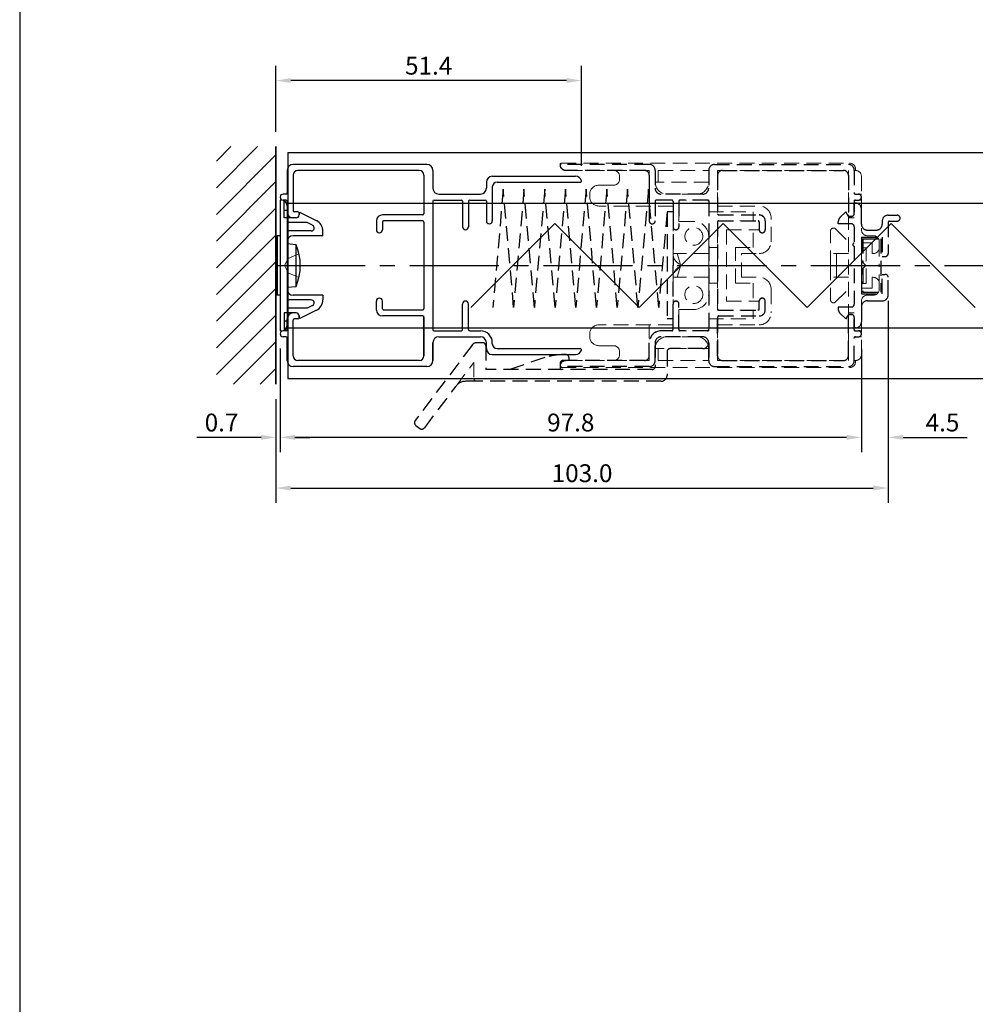
# Model space of a CAD drawing. Extents: x 0 to 820, y 0 to 577.
# Drawn here: x 0 to 161, y 166 to 331 of the extents above; entities that cross this region are included whole.
import ezdxf

# ---------------------------------------------------------------- set-up
doc = ezdxf.new("R2010")
doc.units = 0
doc.header["$LTSCALE"] = 20
doc.header["$MEASUREMENT"] = 0
doc.linetypes.add('CENTER2', pattern=[1.125, 0.75, -0.125, 0.125, -0.125])
doc.linetypes.add('HIDDEN', pattern=[0.375, 0.25, -0.125])
doc.layers.get('DEFPOINTS').update_dxf_attribs({"linetype": 'CONTINUOUS'})
doc.layers.add('CENTER2', color=30, linetype='CENTER2')
doc.layers.add('WAKU', color=151, linetype='CONTINUOUS')
for name, color, linetype, lineweight in [('MGHDUL', 7, 'CONTINUOUS', 25), ('SCPFLD2Q', 7, 'CONTINUOUS', 25), ('SLBS2', 7, 'CONTINUOUS', 25), ('STLS2', 7, 'CONTINUOUS', 25), ('壁', 7, 'CONTINUOUS', 0), ('外形線', 7, 'CONTINUOUS', 25)]:
    doc.layers.add(name, color=color, linetype=linetype, lineweight=lineweight)
doc.styles.add('KANJI', font='ROMANS.shx', dxfattribs={"bigfont": 'bigfont.shx'})
doc.dimstyles.get("Standard").update_dxf_attribs({"dimtxt": 3, "dimasz": 2.5, "dimexe": 2.5, "dimexo": 2.5, "dimgap": 1, "dimtad": 1, "dimdec": 1, "dimzin": 0, "dimdsep": 46, "dimtxsty": 'KANJI', "dimcen": 0, "dimclrd": 120, "dimclre": 120, "dimclrt": 120, "dimadec": 0, "dimazin": 0, "dimtfac": 1, "dimtdec": 1, "dimtofl": 0, "dimtmove": 0, "dimatfit": 3, "dimfxl": 0.18, "dimtolj": 1, "dimtzin": 0, "dimarcsym": 0})

# ---------------------------------------------------------------- blocks, each defined once
blk = doc.blocks.new('*D162')
at = {"layer": 'DEFPOINTS', "color": 0, "transparency": 16777216}
for p in [(146.11, 286.53), (43.11, 270), (146.11, 252.54)]:
    blk.add_point(p, dxfattribs=at)
at = {"layer": 'STLS2', "color": 120, "lineweight": -2, "transparency": 16777216}
for p, q in [((146.11, 284.03), (146.11, 250.04)), ((43.11, 267.5), (43.11, 250.04)), ((45.61, 252.54), (143.61, 252.54))]:
    blk.add_line(p, q, dxfattribs=at)
at = {"layer": 'STLS2', "color": 120, "transparency": 16777216}
for points in [[(45.61, 252.96), (45.61, 252.13), (43.11, 252.54)], [(143.61, 252.96), (143.61, 252.13), (146.11, 252.54)]]:
    blk.add_solid(points, dxfattribs=at)
at = {"layer": 'STLS2', "color": 120, "transparency": 16777216, "insert": (94.61, 255.04), "char_height": 3, "attachment_point": 5, "style": 'KANJI'}
blk.add_mtext('\\A1;103.0', dxfattribs=at)
blk = doc.blocks.new('*D164')
at = {"layer": 'DEFPOINTS', "color": 0, "transparency": 16777216}
for p in [(43.11, 321.11), (43.11, 310), (94.5, 304.25)]:
    blk.add_point(p, dxfattribs=at)
at = {"layer": 'STLS2', "color": 120, "lineweight": -2, "transparency": 16777216}
for p, q in [((43.11, 312.5), (43.11, 323.61)), ((94.5, 306.75), (94.5, 323.61)), ((92, 321.11), (45.61, 321.11))]:
    blk.add_line(p, q, dxfattribs=at)
at = {"layer": 'STLS2', "color": 120, "transparency": 16777216}
for points in [[(45.61, 321.53), (45.61, 320.7), (43.11, 321.11)], [(92, 321.53), (92, 320.7), (94.5, 321.11)]]:
    blk.add_solid(points, dxfattribs=at)
at = {"layer": 'STLS2', "color": 120, "transparency": 16777216, "insert": (68.8, 323.61), "char_height": 3, "attachment_point": 5, "style": 'KANJI'}
blk.add_mtext('\\A1;51.4', dxfattribs=at)
blk = doc.blocks.new('*D170')
at = {"layer": 'DEFPOINTS', "color": 0, "transparency": 16777216}
for p in [(43.81, 278.5), (141.61, 278.49), (43.81, 261.07)]:
    blk.add_point(p, dxfattribs=at)
at = {"layer": 'STLS2', "color": 120, "lineweight": -2, "transparency": 16777216}
for p, q in [((43.81, 276), (43.81, 258.57)), ((141.61, 275.99), (141.61, 258.57)), ((139.11, 261.07), (46.31, 261.07))]:
    blk.add_line(p, q, dxfattribs=at)
at = {"layer": 'STLS2', "color": 120, "transparency": 16777216}
for points in [[(46.31, 261.49), (46.31, 260.66), (43.81, 261.07)], [(139.11, 261.49), (139.11, 260.66), (141.61, 261.07)]]:
    blk.add_solid(points, dxfattribs=at)
at = {"layer": 'STLS2', "color": 120, "transparency": 16777216, "insert": (92.71, 263.57), "char_height": 3, "attachment_point": 5, "style": 'KANJI'}
blk.add_mtext('\\A1;97.8', dxfattribs=at)
blk = doc.blocks.new('*D171')
at = {"layer": 'DEFPOINTS', "color": 0, "transparency": 16777216}
for p in [(43.81, 278.45), (43.11, 270), (43.11, 261.07)]:
    blk.add_point(p, dxfattribs=at)
at = {"layer": 'STLS2', "color": 120, "lineweight": -2, "transparency": 16777216}
for p, q in [((43.81, 275.95), (43.81, 258.57)), ((43.11, 267.5), (43.11, 258.57)), ((40.61, 261.07), (29.82, 261.07)), ((46.31, 261.07), (48.81, 261.07))]:
    blk.add_line(p, q, dxfattribs=at)
at = {"layer": 'STLS2', "color": 120, "transparency": 16777216}
for points in [[(40.61, 261.49), (40.61, 260.66), (43.11, 261.07)], [(46.31, 261.49), (46.31, 260.66), (43.81, 261.07)]]:
    blk.add_solid(points, dxfattribs=at)
at = {"layer": 'STLS2', "color": 120, "transparency": 16777216, "insert": (33.96, 263.57), "char_height": 3, "attachment_point": 5, "style": 'KANJI'}
blk.add_mtext('\\A1;0.7', dxfattribs=at)
blk = doc.blocks.new('*D172')
at = {"layer": 'DEFPOINTS', "color": 0, "transparency": 16777216}
for p in [(146.11, 284.03), (141.61, 275.99), (146.11, 261.07)]:
    blk.add_point(p, dxfattribs=at)
at = {"layer": 'STLS2', "color": 120, "lineweight": -2, "transparency": 16777216}
for p, q in [((146.11, 281.53), (146.11, 258.57)), ((141.61, 273.49), (141.61, 258.57)), ((139.11, 261.07), (136.61, 261.07)), ((148.61, 261.07), (159.39, 261.07))]:
    blk.add_line(p, q, dxfattribs=at)
at = {"layer": 'STLS2', "color": 120, "transparency": 16777216}
for points in [[(139.11, 261.49), (139.11, 260.66), (141.61, 261.07)], [(148.61, 261.49), (148.61, 260.66), (146.11, 261.07)]]:
    blk.add_solid(points, dxfattribs=at)
at = {"layer": 'STLS2', "color": 120, "transparency": 16777216, "insert": (155.25, 263.57), "char_height": 3, "attachment_point": 5, "style": 'KANJI'}
blk.add_mtext('\\A1;4.5', dxfattribs=at)

msp = doc.modelspace()

# ---------------------------------------------------------------- hatches: boundary and pattern name
at = {"layer": '壁', "lineweight": 0}
h = msp.add_hatch(dxfattribs=at)
h.set_pattern_fill('ANSI31', color=55, style=0)
h.set_pattern_definition([(45, (-67.3198, -232.8923), (-2.245064, 2.245064), [])])
h.paths.add_polyline_path([(43.11, 310), (33.11, 310), (33.11, 290), (43.11, 290)])
h.paths.add_polyline_path([(33.11, 270), (43.11, 270), (43.11, 290), (33.11, 290)])

# ---------------------------------------------------------------- linework, layer by layer
at = {"layer": 'CENTER2', "color": 55, "linetype": 'ByBlock'}
for p, q in [((45.11, 309), (646.19, 309)), ((45.11, 300.5), (646.19, 300.5)), ((45.11, 279.5), (646.19, 279.5)), ((45.11, 271), (646.19, 271))]:
    msp.add_line(p, q, dxfattribs=at)
at = {"layer": 'CENTER2'}
msp.add_line((43.11, 290), (646.19, 290), dxfattribs=at)
at = {"layer": 'MGHDUL', "color": 55, "linetype": 'HIDDEN', "ltscale": 0.5}
for p, q in [((140.41, 298.75), (140.41, 300.5)), ((140.61, 300.5), (140.41, 300.5)), ((138, 298.04), (138.97, 299)), ((139.41, 298.25), (138.97, 299)), ((139.91, 298.25), (139.41, 298.25)), ((141.61, 296.95), (141.61, 299.5)), ((146.11, 298.45), (147.61, 298.45)), ((137.71, 297), (137.71, 297.33)), ((139.91, 297), (137.71, 297)), ((145.11, 297.45), (145.11, 296.95)), ((146.11, 297.25), (146.11, 292)), ((146.31, 297.45), (147.61, 297.45)), ((140.41, 296.5), (140.41, 293.75)), ((142.61, 295.95), (144.11, 295.95)), ((140.41, 293.25), (140.41, 283.5)), ((141.61, 294.75), (141.61, 285.25)), ((141.61, 294.75), (145.11, 294.75)), ((141.86, 294.5), (144.86, 294.5)), ((141.86, 294.5), (141.86, 290.5)), ((144.86, 294.5), (144.86, 285.5)), ((145.11, 294.75), (145.11, 291.5)), ((142.36, 290), (141.86, 290.5)), ((142.36, 290), (141.86, 289.5)), ((145.11, 291.5), (145.61, 291.5)), ((141.86, 289.5), (141.86, 285.5)), ((145.11, 285.25), (145.11, 288.5)), ((145.11, 288.5), (145.61, 288.5)), ((146.11, 285.05), (146.11, 288)), ((141.61, 285.25), (145.11, 285.25)), ((141.86, 285.5), (144.86, 285.5)), ((142.61, 284.05), (145.11, 284.05)), ((139.91, 283), (137.71, 283)), ((137.71, 283), (137.71, 282.67)), ((138, 281.96), (138.97, 281)), ((139.41, 281.75), (138.97, 281)), ((139.91, 281.75), (139.41, 281.75)), ((141.61, 283.05), (141.61, 280.5)), ((140.41, 281.25), (140.41, 279.5)), ((140.61, 279.5), (140.41, 279.5))]:
    msp.add_line(p, q, dxfattribs=at)
at = {"layer": 'MGHDUL', "color": 55, "linetype": 'HIDDEN', "lineweight": 9, "ltscale": 0.5}
for p, q in [((140.41, 298.75), (140.41, 300.5)), ((140.61, 300.5), (140.41, 300.5)), ((138, 298.04), (138.97, 299)), ((139.41, 298.25), (138.97, 299)), ((139.91, 298.25), (139.41, 298.25)), ((141.61, 296.95), (141.61, 299.5)), ((146.11, 298.45), (147.61, 298.45)), ((137.71, 297), (137.71, 297.33)), ((139.91, 297), (137.71, 297)), ((145.11, 297.45), (145.11, 296.95)), ((146.11, 297.25), (146.11, 292)), ((146.31, 297.45), (147.61, 297.45)), ((148.11, 297.95), (148.11, 297.95)), ((140.41, 296.5), (140.41, 293.75)), ((142.61, 295.95), (144.11, 295.95)), ((140.41, 293.25), (140.41, 283.5)), ((141.61, 294.75), (141.61, 285.25)), ((141.61, 294.75), (145.11, 294.75)), ((141.86, 294.5), (144.86, 294.5)), ((141.86, 294.5), (141.86, 290.5)), ((144.86, 294.5), (144.86, 285.5)), ((145.11, 294.75), (145.11, 291.5)), ((142.36, 290), (141.86, 290.5)), ((142.36, 290), (141.86, 289.5)), ((145.11, 291.5), (145.61, 291.5)), ((141.86, 289.5), (141.86, 285.5)), ((145.11, 285.25), (145.11, 288.5)), ((145.11, 288.5), (145.61, 288.5)), ((146.11, 285.05), (146.11, 288)), ((141.61, 285.25), (145.11, 285.25)), ((141.86, 285.5), (144.86, 285.5)), ((142.61, 284.05), (145.11, 284.05)), ((139.91, 283), (137.71, 283)), ((137.71, 283), (137.71, 282.67)), ((138, 281.96), (138.97, 281)), ((139.41, 281.75), (138.97, 281)), ((139.91, 281.75), (139.41, 281.75)), ((141.61, 283.05), (141.61, 280.5)), ((140.41, 281.25), (140.41, 279.5)), ((140.61, 279.5), (140.41, 279.5))]:
    msp.add_line(p, q, dxfattribs=at)
at = {"layer": 'MGHDUL', "color": 55, "linetype": 'HIDDEN', "ltscale": 0.5}
for centre, radius, start, end in [((140.61, 299.5), 1, 0, 90), ((139.91, 298.75), 0.5, 270, 0), ((146.11, 297.45), 1, 90, 180), ((147.61, 297.95), 0.5, 0, 90), ((138.71, 297.33), 1, 134.6133, 180), ((139.91, 296.5), 0.5, 0, 90), ((142.61, 296.95), 1, 180, 270), ((144.11, 296.95), 1, 270, 0), ((146.31, 297.25), 0.2, 90, 180), ((147.61, 297.95), 0.5, 270, 0), ((145.61, 292), 0.5, 270, 0), ((145.61, 288), 0.5, 0, 90), ((145.11, 285.05), 1, 270, 0), ((139.91, 283.5), 0.5, 270, 0), ((142.61, 283.05), 1, 90, 180), ((138.71, 282.67), 1, 180, 225.3867), ((139.91, 281.25), 0.5, 0, 90), ((140.61, 280.5), 1, 270, 0)]:
    msp.add_arc(centre, radius, start, end, dxfattribs=at)
at = {"layer": 'MGHDUL', "color": 55, "linetype": 'HIDDEN', "lineweight": 9, "ltscale": 0.5}
for centre, radius, start, end in [((140.61, 299.5), 1, 0, 90), ((139.91, 298.75), 0.5, 270, 0), ((146.11, 297.45), 1, 90, 180), ((147.61, 297.95), 0.5, 0, 90), ((138.71, 297.33), 1, 134.6133, 180), ((139.91, 296.5), 0.5, 0, 90), ((142.61, 296.95), 1, 180, 270), ((144.11, 296.95), 1, 270, 0), ((146.31, 297.25), 0.2, 90, 180), ((147.61, 297.95), 0.5, 270, 0), ((145.61, 292), 0.5, 270, 0), ((145.61, 288), 0.5, 0, 90), ((145.11, 285.05), 1, 270, 0), ((139.91, 283.5), 0.5, 270, 0), ((142.61, 283.05), 1, 90, 180), ((138.71, 282.67), 1, 180, 225.3867), ((139.91, 281.25), 0.5, 0, 90), ((140.61, 280.5), 1, 270, 0)]:
    msp.add_arc(centre, radius, start, end, dxfattribs=at)
at = {"layer": 'SCPFLD2Q', "color": 55, "linetype": 'HIDDEN', "lineweight": 9, "ltscale": 0.5}
for p, q in [((90.91, 307), (90.91, 307)), ((91.11, 307.2), (139.61, 307.2)), ((105.91, 306), (91.91, 306)), ((100.91, 305), (100.91, 304.8)), ((100.91, 305), (100.91, 304.5)), ((105.91, 306), (105.91, 300)), ((107.41, 306), (115.91, 306)), ((107.41, 306), (107.41, 304)), ((115.91, 304), (115.91, 306)), ((117.41, 306), (139.41, 306)), ((117.41, 306), (117.41, 300)), ((139.41, 306), (139.41, 274)), ((140.41, 306), (140.41, 302)), ((140.41, 306), (140.61, 306)), ((140.61, 306.2), (140.61, 306)), ((141.61, 305), (141.61, 300)), ((99.91, 303.5), (97.41, 303.5)), ((115.91, 304), (106.91, 304)), ((95.91, 302), (95.91, 301.5)), ((113.91, 302), (108.91, 302)), ((141.61, 302), (140.41, 302)), ((109.91, 300), (97.41, 300)), ((109.91, 292), (109.91, 300)), ((110.91, 297.4), (110.91, 301)), ((115.91, 301), (110.91, 301)), ((115.91, 299), (115.91, 301)), ((117.41, 300), (124.41, 300)), ((141.61, 301), (140.41, 301)), ((140.41, 301), (140.41, 298)), ((141.61, 300), (141.61, 296)), ((115.91, 299), (123.41, 299)), ((123.41, 297.5), (123.41, 299)), ((113.41, 297.4), (110.91, 297.4)), ((117.41, 282.5), (117.41, 297.5)), ((117.41, 297.5), (124.41, 297.5)), ((124.41, 297.5), (124.41, 296)), ((126.41, 294), (126.41, 298)), ((140.41, 298), (139.41, 298)), ((115.91, 294.9), (115.91, 293)), ((118.91, 296), (118.91, 284)), ((118.91, 296), (124.41, 296)), ((123.41, 293), (123.41, 296)), ((136.41, 290), (136.41, 295.79)), ((137.26, 296.15), (139.41, 294)), ((143.61, 295), (142.61, 295)), ((141.61, 293.8), (141.61, 286.2)), ((143.41, 293.8), (141.61, 293.8)), ((143.41, 293.8), (143.41, 292)), ((144.61, 294), (144.61, 290)), ((115.91, 292), (109.91, 292)), ((110.61, 292), (111.15, 290.15)), ((117.41, 293), (115.91, 293)), ((115.91, 290), (115.91, 292)), ((120.41, 287), (120.41, 293)), ((120.41, 293), (123.41, 293)), ((121.41, 288), (121.41, 292)), ((121.41, 292), (124.41, 292)), ((139.41, 292), (136.41, 292)), ((137.41, 292), (137.41, 290)), ((143.41, 292), (143.61, 292)), ((115.91, 290), (115.91, 288)), ((136.41, 290), (136.41, 284.21)), ((137.41, 288), (137.41, 290)), ((144.61, 286), (144.61, 290)), ((110.61, 288), (111.15, 289.85)), ((109.91, 288), (109.91, 280)), ((115.91, 288), (109.91, 288)), ((117.41, 287), (115.91, 287)), ((115.91, 285.1), (115.91, 287)), ((120.41, 287), (123.41, 287)), ((121.41, 288), (124.41, 288)), ((123.41, 287), (123.41, 284)), ((139.41, 288), (136.41, 288)), ((143.41, 286.2), (143.41, 288)), ((143.41, 288), (143.61, 288)), ((126.41, 286), (126.41, 282)), ((137.26, 283.86), (139.41, 286)), ((143.41, 286.2), (141.61, 286.2)), ((143.61, 285), (142.61, 285)), ((118.91, 284), (124.41, 284)), ((124.41, 282.5), (124.41, 284)), ((141.61, 275), (141.61, 284)), ((110.91, 282.6), (110.91, 279)), ((113.41, 282.6), (110.91, 282.6)), ((117.41, 282.5), (124.41, 282.5)), ((123.41, 282.5), (123.41, 281)), ((140.41, 282), (139.41, 282)), ((140.41, 279), (140.41, 282)), ((109.91, 280), (97.41, 280)), ((105.91, 274), (105.91, 280)), ((115.91, 281), (123.41, 281)), ((115.91, 281), (115.91, 279)), ((117.41, 274), (117.41, 280)), ((117.41, 280), (124.41, 280)), ((95.91, 278), (95.91, 278.5)), ((115.91, 279), (110.91, 279)), ((141.61, 279), (140.41, 279)), ((113.91, 278), (108.91, 278)), ((113.91, 278), (108.91, 278)), ((141.61, 278), (140.41, 278)), ((140.41, 274), (140.41, 278)), ((99.91, 276.5), (97.41, 276.5)), ((100.91, 275), (100.91, 275.5)), ((100.91, 275), (100.91, 275.2)), ((115.91, 276), (106.91, 276)), ((107.41, 274), (107.41, 276)), ((115.91, 276), (115.91, 274)), ((105.91, 274), (91.91, 274)), ((107.41, 274), (115.91, 274)), ((117.41, 274), (139.41, 274)), ((140.41, 274), (140.61, 274)), ((140.61, 273.8), (140.61, 274)), ((90.91, 273), (90.91, 273)), ((90.91, 273), (90.91, 273)), ((91.11, 272.8), (139.61, 272.8))]:
    msp.add_line(p, q, dxfattribs=at)
for centre in [(113.41, 294.9), (113.41, 285.1)]:
    msp.add_circle(centre, 1.5, dxfattribs=at)
for centre, radius, start, end in [((91.11, 307), 0.2, 90, 180), ((91.91, 307), 1, 180, 270), ((139.61, 306.2), 1, 0, 90), ((99.91, 305), 1, 0, 90), ((140.61, 305), 1, 0, 90), ((97.41, 302), 1.5, 90, 180), ((99.91, 304.5), 1, 270, 0), ((108.91, 304), 2, 180, 270), ((113.91, 304), 2, 270, 0), ((97.41, 301.5), 1.5, 180, 270), ((124.41, 298), 2, 0, 90), ((113.41, 294.9), 2.5, 0, 90), ((136.91, 295.79), 0.5, 45, 180), ((142.61, 296), 1, 180, 270), ((143.61, 294), 1, 0, 90), ((124.41, 294), 2, 270, 0), ((111.91, 292), 2, 180, 247.6684), ((143.61, 293), 1, 270, 0), ((111.91, 288), 2, 112.3316, 180), ((124.41, 286), 2, 0, 90), ((143.61, 287), 1, 0, 90), ((113.41, 285.1), 2.5, 270, 0), ((142.61, 284), 1, 90, 180), ((143.61, 286), 1, 270, 0), ((136.91, 284.21), 0.5, 180, 315), ((124.41, 282), 2, 270, 0), ((97.41, 278.5), 1.5, 90, 180), ((97.41, 278), 1.5, 180, 270), ((108.91, 276), 2, 90, 180), ((113.91, 276), 2, 0, 90), ((99.91, 275.5), 1, 0, 90), ((91.91, 273), 1, 90, 180), ((99.91, 275), 1, 270, 0), ((139.61, 273.8), 1, 270, 0), ((140.61, 275), 1, 270, 0), ((91.11, 273), 0.2, 180, 270)]:
    msp.add_arc(centre, radius, start, end, dxfattribs=at)
at = {"layer": 'SLBS2', "color": 55, "linetype": 'HIDDEN', "ltscale": 0.5}
for p, q in [((105.91, 307), (91.11, 307)), ((116.91, 307), (139.41, 307)), ((105.11, 306), (91.88, 306)), ((106.91, 306), (106.91, 303)), ((115.91, 306), (115.91, 303)), ((117.41, 305.2), (117.41, 298.7)), ((118.21, 306), (138.61, 306)), ((139.41, 305.2), (139.41, 298.2)), ((140.41, 306), (140.41, 302.2)), ((114.91, 302), (107.91, 302)), ((140.61, 302), (141.11, 302)), ((106.91, 300.8), (106.91, 297.5)), ((109.71, 301), (107.11, 301)), ((109.91, 300.8), (109.91, 296.5)), ((110.91, 300.8), (110.91, 296.5)), ((115.71, 301), (111.11, 301)), ((115.91, 300.8), (115.91, 279.2)), ((140.41, 300.8), (140.41, 298.97)), ((140.61, 301), (141.11, 301)), ((141.61, 301.5), (141.61, 301.5)), ((117.61, 298.5), (124.41, 298.5)), ((139.41, 298.25), (139.91, 298.25)), ((106.41, 297), (106.41, 297)), ((117.41, 297.3), (117.41, 282.7)), ((117.61, 297.5), (124.21, 297.5)), ((124.41, 297.3), (124.41, 296)), ((125.41, 297.5), (125.41, 296)), ((110.41, 296), (110.41, 296)), ((124.91, 295.5), (124.91, 295.5)), ((109.91, 279.2), (109.91, 283.5)), ((110.41, 284), (110.41, 284)), ((110.91, 279.2), (110.91, 283.5)), ((124.41, 282.7), (124.41, 284)), ((124.91, 284.5), (124.91, 284.5)), ((125.41, 282.5), (125.41, 284)), ((117.61, 282.5), (124.21, 282.5)), ((139.41, 274.8), (139.41, 281.8)), ((139.41, 281.75), (139.91, 281.75)), ((117.41, 274.8), (117.41, 281.5)), ((117.41, 281.3), (117.41, 274.8)), ((117.61, 281.5), (124.41, 281.5)), ((140.41, 279.2), (140.41, 281.03)), ((109.71, 279), (107.91, 279)), ((115.71, 279), (111.11, 279)), ((140.61, 279), (141.11, 279)), ((141.61, 278.5), (141.61, 278.5)), ((105.91, 274.8), (105.91, 277)), ((106.91, 274), (106.91, 277)), ((114.91, 278), (107.91, 278)), ((115.91, 274), (115.91, 277)), ((115.91, 277), (115.91, 274)), ((140.41, 274), (140.41, 277.8)), ((140.61, 278), (141.11, 278)), ((105.11, 274), (91.88, 274)), ((118.21, 274), (138.61, 274)), ((105.91, 273), (91.11, 273)), ((116.91, 273), (139.41, 273))]:
    msp.add_line(p, q, dxfattribs=at)
at = {"layer": 'SLBS2', "color": 55, "linetype": 'HIDDEN', "lineweight": 9, "ltscale": 0.5}
for p, q in [((105.91, 306.98), (91.11, 306.98)), ((116.91, 306.98), (139.41, 306.98)), ((105.11, 305.98), (91.88, 305.98)), ((106.91, 305.98), (106.91, 302.98)), ((115.91, 305.98), (115.91, 302.98)), ((117.41, 305.18), (117.41, 298.68)), ((118.21, 305.98), (138.61, 305.98)), ((139.41, 305.18), (139.41, 298.18)), ((140.41, 305.98), (140.41, 302.18)), ((114.91, 301.98), (107.91, 301.98)), ((140.61, 301.98), (141.11, 301.98)), ((106.91, 300.78), (106.91, 297.48)), ((109.71, 300.98), (107.11, 300.98)), ((109.91, 300.78), (109.91, 296.48)), ((110.91, 300.78), (110.91, 296.48)), ((115.71, 300.98), (111.11, 300.98)), ((115.91, 300.78), (115.91, 279.18)), ((140.41, 300.78), (140.41, 298.73)), ((140.61, 300.98), (141.11, 300.98)), ((141.61, 301.48), (141.61, 301.48)), ((117.61, 298.48), (124.41, 298.48)), ((139.41, 298.23), (139.91, 298.23)), ((106.41, 296.98), (106.41, 296.98)), ((117.41, 297.28), (117.41, 282.68)), ((117.61, 297.48), (124.21, 297.48)), ((124.41, 297.28), (124.41, 295.98)), ((125.41, 297.48), (125.41, 295.98)), ((110.41, 295.98), (110.41, 295.98)), ((124.91, 295.48), (124.91, 295.48)), ((109.91, 279.18), (109.91, 283.48)), ((110.41, 283.98), (110.41, 283.98)), ((110.91, 279.18), (110.91, 283.48)), ((124.41, 282.68), (124.41, 283.98)), ((124.91, 284.48), (124.91, 284.48)), ((125.41, 282.48), (125.41, 283.98)), ((117.61, 282.48), (124.21, 282.48)), ((139.41, 281.73), (139.91, 281.73)), ((139.41, 274.78), (139.41, 281.73)), ((117.41, 274.78), (117.41, 281.48)), ((117.41, 281.28), (117.41, 274.78)), ((117.61, 281.48), (124.41, 281.48)), ((140.41, 279.18), (140.41, 281.23)), ((109.71, 278.98), (107.91, 278.98)), ((115.71, 278.98), (111.11, 278.98)), ((140.61, 278.98), (141.11, 278.98)), ((141.61, 278.48), (141.61, 278.48)), ((105.91, 274.78), (105.91, 276.98)), ((106.91, 273.98), (106.91, 276.98)), ((114.91, 277.98), (107.91, 277.98)), ((115.91, 273.98), (115.91, 276.98)), ((115.91, 276.98), (115.91, 273.98)), ((140.41, 273.98), (140.41, 277.78)), ((140.61, 277.98), (141.11, 277.98)), ((105.11, 273.98), (91.88, 273.98)), ((118.21, 273.98), (138.61, 273.98)), ((105.91, 272.98), (91.11, 272.98)), ((116.91, 272.98), (139.41, 272.98))]:
    msp.add_line(p, q, dxfattribs=at)
at = {"layer": 'SLBS2'}
msp.add_line((105.91, 305.2), (105.91, 297.5), dxfattribs=at)
at = {"layer": 'SLBS2', "lineweight": 9}
msp.add_line((105.91, 305.18), (105.91, 297.48), dxfattribs=at)
at = {"layer": 'SLBS2', "color": 55, "linetype": 'HIDDEN', "lineweight": 0, "ltscale": 0.5}
for p, q in [((142.41, 292.98), (141.61, 292.98)), ((141.61, 286.98), (141.61, 292.98)), ((142.41, 286.98), (142.41, 292.98)), ((142.41, 286.98), (141.61, 286.98))]:
    msp.add_line(p, q, dxfattribs=at)
at = {"layer": 'SLBS2', "color": 55, "linetype": 'HIDDEN', "ltscale": 0.5}
for centre, radius, start, end in [((91.11, 306.8), 0.2, 90, 194.4775), ((91.88, 307), 1, 194.4775, 270), ((105.91, 306), 1, 0, 90), ((116.91, 306), 1, 90, 180), ((139.41, 306), 1, 0, 90), ((105.11, 305.2), 0.8, 0, 90), ((118.21, 305.2), 0.8, 90, 180), ((138.61, 305.2), 0.8, 0, 90), ((107.91, 303), 1, 180, 270), ((114.91, 303), 1, 270, 0), ((140.61, 302.2), 0.2, 180, 270), ((141.11, 301.5), 0.5, 0, 90), ((107.11, 300.8), 0.2, 90, 180), ((109.71, 300.8), 0.2, 0, 90), ((111.11, 300.8), 0.2, 90, 180), ((115.71, 300.8), 0.2, 0, 90), ((140.61, 300.8), 0.2, 90, 180), ((141.11, 301.5), 0.5, 270, 0), ((117.61, 298.7), 0.2, 180, 270), ((124.41, 297.5), 1, 0, 90), ((139.91, 298.75), 0.5, 270, 0), ((106.41, 297.5), 0.5, 180, 270), ((106.41, 297.5), 0.5, 270, 0), ((117.61, 297.3), 0.2, 90, 180), ((124.21, 297.3), 0.2, 0, 90), ((110.41, 296.5), 0.5, 180, 270), ((110.41, 296.5), 0.5, 270, 0), ((124.91, 296), 0.5, 180, 270), ((124.91, 296), 0.5, 270, 0), ((110.41, 283.5), 0.5, 90, 180), ((110.41, 283.5), 0.5, 0, 90), ((124.91, 284), 0.5, 90, 180), ((124.91, 284), 0.5, 0, 90), ((117.61, 282.7), 0.2, 180, 270), ((124.21, 282.7), 0.2, 270, 0), ((124.41, 282.5), 1, 270, 0), ((139.91, 281.25), 0.5, 0, 90), ((117.61, 281.3), 0.2, 90, 180), ((107.91, 277), 2, 90, 180), ((109.71, 279.2), 0.2, 270, 0), ((111.11, 279.2), 0.2, 180, 270), ((115.71, 279.2), 0.2, 270, 0), ((140.61, 279.2), 0.2, 180, 270), ((141.11, 278.5), 0.5, 0, 90), ((141.11, 278.5), 0.5, 270, 0), ((107.91, 277), 1, 90, 180), ((114.91, 277), 1, 0, 90), ((140.61, 277.8), 0.2, 90, 180), ((91.88, 273), 1, 90, 165.5225), ((105.11, 274.8), 0.8, 270, 0), ((105.91, 274), 1, 270, 0), ((116.91, 274), 1, 180, 270), ((118.21, 274.8), 0.8, 180, 270), ((138.61, 274.8), 0.8, 270, 0), ((139.41, 274), 1, 270, 0), ((91.11, 273.2), 0.2, 165.5225, 270)]:
    msp.add_arc(centre, radius, start, end, dxfattribs=at)
at = {"layer": 'SLBS2', "color": 55, "linetype": 'HIDDEN', "lineweight": 9, "ltscale": 0.5}
for centre, radius, start, end in [((91.11, 306.78), 0.2, 90, 194.4775), ((91.88, 306.98), 1, 194.4775, 270), ((105.91, 305.98), 1, 0, 90), ((116.91, 305.98), 1, 90, 180), ((139.41, 305.98), 1, 0, 90), ((105.11, 305.18), 0.8, 0, 90), ((118.21, 305.18), 0.8, 90, 180), ((138.61, 305.18), 0.8, 0, 90), ((107.91, 302.98), 1, 180, 270), ((114.91, 302.98), 1, 270, 0), ((140.61, 302.18), 0.2, 180, 270), ((141.11, 301.48), 0.5, 0, 90), ((107.11, 300.78), 0.2, 90, 180), ((109.71, 300.78), 0.2, 0, 90), ((111.11, 300.78), 0.2, 90, 180), ((115.71, 300.78), 0.2, 0, 90), ((140.61, 300.78), 0.2, 90, 180), ((141.11, 301.48), 0.5, 270, 0), ((117.61, 298.68), 0.2, 180, 270), ((124.41, 297.48), 1, 0, 90), ((139.91, 298.73), 0.5, 270, 0), ((106.41, 297.48), 0.5, 180, 270), ((106.41, 297.48), 0.5, 270, 0), ((117.61, 297.28), 0.2, 90, 180), ((124.21, 297.28), 0.2, 0, 90), ((110.41, 296.48), 0.5, 180, 270), ((110.41, 296.48), 0.5, 270, 0), ((124.91, 295.98), 0.5, 180, 270), ((124.91, 295.98), 0.5, 270, 0), ((110.41, 283.48), 0.5, 90, 180), ((110.41, 283.48), 0.5, 0, 90), ((124.91, 283.98), 0.5, 90, 180), ((124.91, 283.98), 0.5, 0, 90), ((117.61, 282.68), 0.2, 180, 270), ((124.21, 282.68), 0.2, 270, 0), ((124.41, 282.48), 1, 270, 0), ((139.91, 281.23), 0.5, 0, 90), ((117.61, 281.28), 0.2, 90, 180), ((107.91, 276.98), 2, 90, 180), ((109.71, 279.18), 0.2, 270, 0), ((111.11, 279.18), 0.2, 180, 270), ((115.71, 279.18), 0.2, 270, 0), ((140.61, 279.18), 0.2, 180, 270), ((141.11, 278.48), 0.5, 0, 90), ((141.11, 278.48), 0.5, 270, 0), ((107.91, 276.98), 1, 90, 180), ((114.91, 276.98), 1, 0, 90), ((140.61, 277.78), 0.2, 90, 180), ((91.88, 272.98), 1, 90, 165.5225), ((105.11, 274.78), 0.8, 270, 0), ((105.91, 273.98), 1, 270, 0), ((116.91, 273.98), 1, 180, 270), ((118.21, 274.78), 0.8, 180, 270), ((138.61, 274.78), 0.8, 270, 0), ((139.41, 273.98), 1, 270, 0), ((91.11, 273.18), 0.2, 165.5225, 270)]:
    msp.add_arc(centre, radius, start, end, dxfattribs=at)
at = {"layer": 'STLS2'}
for p, q in [((68.51, 307), (46.01, 307)), ((45.01, 306), (45.01, 302.2)), ((46.01, 305.2), (46.01, 299.2)), ((67.21, 306), (46.81, 306)), ((68.01, 305.2), (68.01, 298.7)), ((69.51, 306), (69.51, 303)), ((79.51, 305), (93.53, 305)), ((78.51, 304), (78.51, 303)), ((79.51, 303.2), (79.51, 297.5)), ((80.31, 304), (94.31, 304)), ((44.81, 302), (44.31, 302)), ((70.51, 302), (77.51, 302)), ((43.81, 301.5), (43.81, 301.5)), ((44.81, 301), (44.31, 301)), ((45.01, 300.8), (45.01, 299)), ((69.51, 300.8), (69.51, 279.2)), ((69.71, 301), (74.31, 301)), ((74.51, 300.8), (74.51, 296.5)), ((75.51, 300.8), (75.51, 296.5)), ((75.71, 301), (78.31, 301)), ((78.51, 300.8), (78.51, 297.5)), ((46.81, 299), (46.21, 299)), ((47.01, 298.8), (47.01, 298.5)), ((67.81, 298.5), (61.01, 298.5)), ((46.51, 298), (46.01, 298)), ((60.01, 297.5), (60.01, 296)), ((61.01, 297.3), (61.01, 296)), ((67.81, 297.5), (61.21, 297.5)), ((68.01, 297.3), (68.01, 282.7)), ((79.01, 297), (79.01, 297)), ((60.51, 295.5), (60.51, 295.5)), ((75.01, 296), (75.01, 296)), ((60.01, 282.5), (60.01, 284)), ((60.51, 284.5), (60.51, 284.5)), ((61.01, 282.7), (61.01, 284)), ((74.51, 279.2), (74.51, 283.5)), ((75.01, 284), (75.01, 284)), ((75.51, 279.2), (75.51, 283.5)), ((46.51, 282), (46.01, 282)), ((67.81, 282.5), (61.21, 282.5)), ((45.01, 279.2), (45.01, 281)), ((46.01, 274.8), (46.01, 280.8)), ((46.81, 281), (46.21, 281)), ((47.01, 281.2), (47.01, 281.5)), ((67.81, 281.5), (61.01, 281.5)), ((68.01, 274.8), (68.01, 281.5)), ((68.01, 281.3), (68.01, 274.8)), ((43.81, 278.5), (43.81, 278.5)), ((44.81, 279), (44.31, 279)), ((69.71, 279), (74.31, 279)), ((75.71, 279), (77.51, 279)), ((44.81, 278), (44.31, 278)), ((45.01, 274), (45.01, 277.8)), ((69.51, 277), (69.51, 274)), ((69.51, 274), (69.51, 277)), ((70.51, 278), (77.51, 278)), ((78.51, 276), (78.51, 277)), ((79.51, 276.8), (79.51, 277)), ((80.31, 276), (94.31, 276)), ((67.21, 274), (46.81, 274)), ((79.51, 275), (93.53, 275)), ((68.51, 273), (46.01, 273))]:
    msp.add_line(p, q, dxfattribs=at)
for centre, radius, start, end in [((46.01, 306), 1, 90, 180), ((68.51, 306), 1, 0, 90), ((46.81, 305.2), 0.8, 90, 180), ((67.21, 305.2), 0.8, 0, 90), ((79.51, 304), 1, 90, 180), ((93.53, 304), 1, 14.4775, 90), ((80.31, 303.2), 0.8, 90, 180), ((94.31, 304.2), 0.2, 270, 14.4775), ((44.31, 301.5), 0.5, 90, 180), ((44.81, 302.2), 0.2, 270, 0), ((70.51, 303), 1, 180, 270), ((77.51, 303), 1, 270, 0), ((44.31, 301.5), 0.5, 180, 270), ((44.81, 300.8), 0.2, 0, 90), ((69.71, 300.8), 0.2, 90, 180), ((74.31, 300.8), 0.2, 0, 90), ((75.71, 300.8), 0.2, 90, 180), ((78.31, 300.8), 0.2, 0, 90), ((46.01, 299), 1, 180, 270), ((46.21, 299.2), 0.2, 180, 270), ((46.51, 298.5), 0.5, 270, 0), ((46.81, 298.8), 0.2, 0, 90), ((61.01, 297.5), 1, 90, 180), ((67.81, 298.7), 0.2, 270, 0), ((61.21, 297.3), 0.2, 90, 180), ((67.81, 297.3), 0.2, 0, 90), ((79.01, 297.5), 0.5, 180, 270), ((79.01, 297.5), 0.5, 270, 0), ((60.51, 296), 0.5, 180, 270), ((60.51, 296), 0.5, 270, 0), ((75.01, 296.5), 0.5, 180, 270), ((75.01, 296.5), 0.5, 270, 0), ((60.51, 284), 0.5, 90, 180), ((60.51, 284), 0.5, 0, 90), ((75.01, 283.5), 0.5, 90, 180), ((75.01, 283.5), 0.5, 0, 90), ((46.01, 281), 1, 90, 180), ((46.51, 281.5), 0.5, 0, 90), ((61.01, 282.5), 1, 180, 270), ((61.21, 282.7), 0.2, 180, 270), ((67.81, 282.7), 0.2, 270, 0), ((46.21, 280.8), 0.2, 90, 180), ((46.81, 281.2), 0.2, 270, 0), ((67.81, 281.3), 0.2, 0, 90), ((44.31, 278.5), 0.5, 90, 180), ((44.31, 278.5), 0.5, 180, 270), ((44.81, 279.2), 0.2, 270, 0), ((69.71, 279.2), 0.2, 180, 270), ((74.31, 279.2), 0.2, 270, 0), ((75.71, 279.2), 0.2, 180, 270), ((77.51, 277), 2, 0, 90), ((44.81, 277.8), 0.2, 0, 90), ((70.51, 277), 1, 90, 180), ((77.51, 277), 1, 0, 90), ((80.31, 276.8), 0.8, 180, 270), ((79.51, 276), 1, 180, 270), ((93.53, 276), 1, 270, 345.5225), ((94.31, 275.8), 0.2, 345.5225, 90), ((46.01, 274), 1, 180, 270), ((46.81, 274.8), 0.8, 180, 270), ((67.21, 274.8), 0.8, 270, 0), ((68.51, 274), 1, 270, 0)]:
    msp.add_arc(centre, radius, start, end, dxfattribs=at)
at = {"layer": 'WAKU'}
msp.add_lwpolyline([(0, 0), (820, 0), (820, 577), (0, 577)], close=True, dxfattribs=at)
at = {"layer": '壁', "color": 55, "lineweight": 25}
for p, q in [((43.11, 310), (43.11, 270)), ((45.11, 309), (45.11, 271))]:
    msp.add_line(p, q, dxfattribs=at)
at = {"layer": '壁', "lineweight": 25}
msp.add_line((43.11, 270), (43.11, 310), dxfattribs=at)
at = {"layer": '外形線', "color": 55, "linetype": 'HIDDEN', "lineweight": 30, "ltscale": 0.5}
for p, q in [((81.35, 302.85), (79.61, 282.93)), ((83.1, 282.93), (81.35, 302.85)), ((84.84, 302.85), (83.1, 282.93)), ((86.58, 282.93), (84.84, 302.85)), ((88.32, 302.85), (86.58, 282.93)), ((90.07, 282.93), (88.32, 302.85)), ((91.81, 302.85), (90.07, 282.93)), ((93.55, 282.93), (91.81, 302.85)), ((95.3, 302.85), (93.55, 282.93)), ((97.04, 282.93), (95.3, 302.85)), ((98.78, 302.85), (97.04, 282.93)), ((100.53, 282.93), (98.78, 302.85)), ((102.27, 302.85), (100.53, 282.93)), ((104.01, 282.93), (102.27, 302.85)), ((105.76, 302.85), (104.01, 282.93)), ((107.5, 282.93), (105.76, 302.85)), ((108.91, 299), (107.5, 282.93))]:
    msp.add_line(p, q, dxfattribs=at)
at = {"layer": '外形線'}
for p, q in [((43.81, 301), (43.81, 279)), ((44.01, 301), (43.81, 301)), ((44.51, 298), (44.51, 300.87)), ((45.01, 300), (45.01, 280)), ((44.51, 299.3), (45.01, 299.3)), ((47.01, 298.5), (47.01, 298.7)), ((47.21, 298.9), (49.9, 297.55)), ((45.01, 298), (44.51, 298)), ((46.51, 298), (45.01, 298)), ((48.37, 297.2), (45.01, 297.2)), ((49.27, 296.75), (48.37, 297.2)), ((43.31, 295), (43.31, 285)), ((43.81, 295), (43.31, 295)), ((49.05, 295.8), (45.01, 295.8)), ((51.01, 295), (46.01, 295)), ((51.01, 295), (51.01, 295.76)), ((46.51, 293.48), (45.01, 293.63)), ((45.01, 293.63), (45.01, 286.33)), ((46.51, 286.48), (46.51, 293.48)), ((43.81, 285), (43.31, 285)), ((45.01, 286.33), (46.51, 286.48)), ((51.01, 285), (46.01, 285)), ((51.01, 285), (51.01, 284.24)), ((49.05, 284.2), (45.01, 284.2)), ((44.51, 282), (44.51, 279.13)), ((45.01, 282), (44.51, 282)), ((48.37, 282.8), (45.01, 282.8)), ((46.51, 282), (45.01, 282)), ((47.21, 281.1), (49.9, 282.45)), ((49.27, 283.25), (48.37, 282.8)), ((44.51, 280.7), (45.01, 280.7)), ((47.01, 281.5), (47.01, 281.3)), ((44.01, 279), (43.81, 279))]:
    msp.add_line(p, q, dxfattribs=at)
at = {"layer": '外形線', "color": 55, "linetype": 'HIDDEN', "ltscale": 0.5}
for p, q in [((108.91, 299), (108.91, 281)), ((109.91, 299), (108.91, 299)), ((109.91, 299), (109.91, 290)), ((109.91, 281), (109.91, 290)), ((109.91, 281), (108.91, 281)), ((77.91, 277), (76.9, 277)), ((106.91, 274), (106.91, 277)), ((106.91, 277), (106.91, 273)), ((114.91, 278), (107.91, 278)), ((114.91, 278), (107.91, 278)), ((115.91, 277), (115.91, 277)), ((76.11, 276.6), (66.54, 263.9)), ((78.41, 276.5), (78.41, 272.5)), ((108.91, 275.5), (108.91, 271.5)), ((114.91, 276), (109.41, 276)), ((88.37, 274.49), (82.41, 272.5)), ((90.91, 273.5), (90.91, 272.7)), ((92.41, 274), (91.41, 274)), ((91.91, 275), (91.53, 275)), ((92.41, 274.5), (92.41, 274)), ((92.41, 274), (92.41, 274)), ((106.41, 272.5), (78.41, 272.5)), ((76.91, 270.5), (75.01, 270.5)), ((107.91, 270.5), (76.91, 270.5)), ((68.13, 262.7), (73.41, 269.7)), ((66.65, 263.06), (67.29, 262.58))]:
    msp.add_line(p, q, dxfattribs=at)
at = {"layer": '外形線', "lineweight": 20}
for p, q in [((45.41, 298.2), (45.01, 298.2)), ((45.41, 281.8), (45.01, 281.8))]:
    msp.add_line(p, q, dxfattribs=at)
at = {"layer": '外形線', "lineweight": 30}
for p, q in [((90.05, 297.07), (75.91, 282.93)), ((104.2, 282.93), (90.05, 297.07)), ((118.34, 297.07), (104.2, 282.93)), ((132.48, 282.93), (118.34, 297.07)), ((146.62, 297.07), (132.48, 282.93)), ((160.77, 282.93), (146.62, 297.07))]:
    msp.add_line(p, q, dxfattribs=at)
at = {"layer": '外形線', "lineweight": 9}
for p, q in [((46.98, 291.98), (45.17, 291.18)), ((44.53, 289.98), (45.17, 291.18)), ((44.53, 289.98), (45.17, 288.77)), ((46.98, 287.98), (45.17, 288.77))]:
    msp.add_line(p, q, dxfattribs=at)
at = {"layer": '外形線', "color": 55, "linetype": 'HIDDEN', "lineweight": 15, "ltscale": 0.5}
for p, q in [((73.41, 269.7), (76.41, 273.68)), ((76.41, 273.68), (76.41, 271))]:
    msp.add_line(p, q, dxfattribs=at)
at = {"layer": '外形線'}
for centre, radius, start, end in [((44.01, 300), 1, 0, 90), ((46.51, 298.5), 0.5, 270, 0), ((47.21, 298.7), 0.2, 90, 180), ((49.05, 296.3), 0.5, 270, 63.43), ((49.01, 295.76), 2, 0, 63.4349), ((46.01, 294), 1, 90, 180), ((38.1, 289.98), 9.11, 337.3881, 22.6119), ((46.01, 286), 1, 180, 270), ((49.05, 283.7), 0.5, 296.57, 90), ((49.01, 284.24), 2, 296.5651, 0), ((46.51, 281.5), 0.5, 0, 90), ((44.01, 280), 1, 270, 0), ((47.21, 281.3), 0.2, 180, 270)]:
    msp.add_arc(centre, radius, start, end, dxfattribs=at)
at = {"layer": '外形線', "color": 55, "linetype": 'HIDDEN', "lineweight": 9, "ltscale": 0.5}
msp.add_arc((140.41, 293.5), 0.25, 90, 270, dxfattribs=at)
at = {"layer": '外形線', "color": 55, "linetype": 'HIDDEN', "ltscale": 0.5}
for centre, radius, start, end in [((140.41, 293.5), 0.25, 90, 270), ((76.9, 276), 1, 90, 143), ((77.91, 276.5), 0.5, 0, 90), ((107.91, 277), 1, 90, 180), ((107.91, 277), 1, 90, 180), ((114.91, 277), 1, 0, 90), ((114.91, 277), 1, 0, 90), ((114.91, 277), 1, 270, 0), ((109.41, 275.5), 0.5, 90, 180), ((91.53, 265), 10, 90, 108.4349), ((91.41, 273.5), 0.5, 90, 180), ((91.91, 274.5), 0.5, 0, 90), ((91.11, 272.7), 0.2, 180, 270), ((106.41, 273), 0.5, 270, 0), ((75.01, 268.5), 2, 90, 143), ((107.91, 271.5), 1, 270, 0), ((67.02, 263.54), 0.6, 143, 233), ((67.65, 263.06), 0.6, 233, 323)]:
    msp.add_arc(centre, radius, start, end, dxfattribs=at)
at = {"layer": '外形線', "color": 55, "linetype": 'HIDDEN', "lineweight": 15, "ltscale": 0.5}
msp.add_arc((76.91, 271), 0.5, 180, 270, dxfattribs=at)

# ---------------------------------------------------------------- dimensions: what is measured, and where the dimension line sits
at = {"layer": 'STLS2'}
for base, p1, p2, picture, middle in [((43.11, 321.11), (94.5, 304.25), (43.11, 310), '*D164', (68.8, 323.61)), ((146.11, 252.54), (43.11, 270), (146.11, 286.53), '*D162', (94.61, 255.04)), ((146.11, 261.07), (141.61, 275.99), (146.11, 284.03), '*D172', (155.25, 263.57)), ((43.11, 261.07), (43.81, 278.45), (43.11, 270), '*D171', (33.96, 263.57)), ((43.81, 261.07), (141.61, 278.49), (43.81, 278.5), '*D170', (92.71, 263.57))]:
    dim = msp.add_linear_dim(base=base, p1=p1, p2=p2, dimstyle='STANDARD', dxfattribs=at)
    dim.commit()
    dim.dimension.update_dxf_attribs({"geometry": picture, "text_midpoint": middle})

doc.saveas('drawing.dxf')
